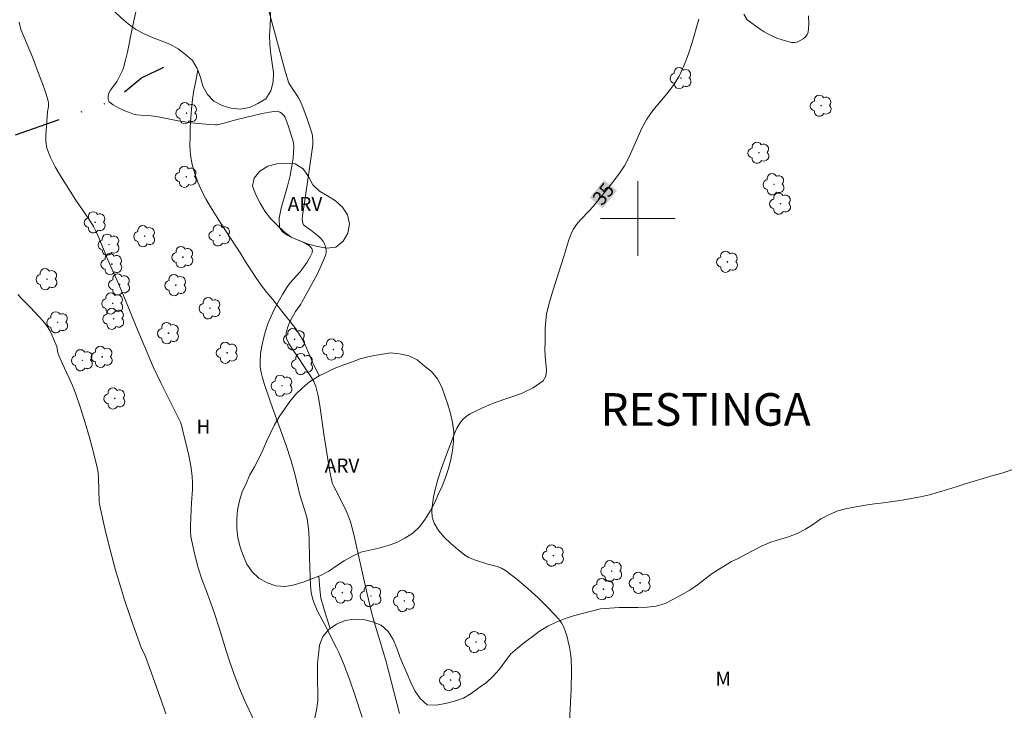
# Model space of a CAD drawing. Units: metres. Extents: x 283122 to 283637, y 1664366 to 1664930.
# Drawn here: x 283334 to 283439, y 1664747 to 1664821 of the extents above; entities that cross this region are included whole.
import ezdxf
from ezdxf.enums import TextEntityAlignment as Align

# ---------------------------------------------------------------- set-up
doc = ezdxf.new("R2010")
doc.units = ezdxf.units.M
doc.header["$MEASUREMENT"] = 0
doc.linetypes.add('DIVIDE', pattern=[1.25, 0.5, -0.25, 0, -0.25, 0, -0.25])
for name, color, linetype, lineweight, true_color in [('Arvores_Isoladas', 7, 'Continuous', 18, 0x00ff33), ('Cultura', 7, 'Orla8', 9, 0x00ff33), ('Curvas_Intermediarias', 7, 'Continuous', 9, 0x783c14), ('Curvas_Mestras', 7, 'Continuous', 20, 0x783c14), ('Topon_Bairros', 7, 'Continuous', 9, 0x8080ff), ('Topon_Cultura', 7, 'Continuous', 9, 0x00ff33), ('Topon_Curvas_Mestras', 7, 'Continuous', 9, 0x783c14), ('Topon_Vegetacao', 7, 'Continuous', 9, 0x00ff33), ('Vegetacao', 7, 'Orla8', 9, 0x00ff33)]:
    doc.layers.add(name, color=color, linetype=linetype, lineweight=lineweight, true_color=true_color)
for name, color, linetype, lineweight in [('Malha_Coordenadas', 7, 'Continuous', 15), ('Topon_Curvas_Mestras_Masc', 255, 'Continuous', 9), ('Vala', 5, 'DIVIDE', 25)]:
    doc.layers.add(name, color=color, linetype=linetype, lineweight=lineweight)
doc.styles.add('Arial', font='arial.ttf', dxfattribs={"height": 1.5})
doc.styles.get("Standard").update_dxf_attribs({"font": 'arial.ttf'})
doc.linetypes.add('Orla8', pattern='A,6,-0.5,["V",Standard,S=1,R=0,X=-0.5,Y=-1],-0.5,6,-0.5,["V",Standard,S=1,R=0,X=-0.5,Y=-1],-0.5', length=14)

# ---------------------------------------------------------------- blocks, each defined once
blk = doc.blocks.new('Arvore')
at = {"layer": 'Arvores_Isoladas'}
blk.add_lwpolyline([(-0.72, 0.49, 0.872324), (-0.72, -0.55, 0.862983), (0.28, -0.83, 0.900105), (0.89, 0.03, 0.863155), (0.26, 0.86, 0.882486)], format="xyb", close=True, dxfattribs=at)
blk.add_circle((0, 0), 0.0286, dxfattribs=at)

msp = doc.modelspace()

# ---------------------------------------------------------------- linework, layer by layer
at = {"layer": 'Cultura', "flags": 128}
for points in [[(283352.73, 1664815.96), (283352.69, 1664815.74), (283352.52, 1664814.75), (283352.32, 1664813.77), (283352.18, 1664812.78), (283352.07, 1664811.79), (283352, 1664810.79), (283351.93, 1664809.79), (283351.91, 1664808.79), (283351.87, 1664807.79), (283351.96, 1664806.8), (283352.14, 1664805.81), (283352.4, 1664804.84), (283352.74, 1664803.9), (283353.14, 1664802.99), (283353.59, 1664802.09), (283354.1, 1664801.24), (283354.63, 1664800.38), (283355.17, 1664799.54), (283355.71, 1664798.7), (283356.26, 1664797.87), (283356.81, 1664797.03), (283357.35, 1664796.19), (283357.87, 1664795.33), (283358.42, 1664794.49), (283358.97, 1664793.66), (283359.54, 1664792.84), (283360.15, 1664792.05), (283360.8, 1664791.29), (283361.42, 1664790.5), (283362.03, 1664789.71), (283362.66, 1664788.93), (283363.26, 1664788.13), (283363.81, 1664787.29), (283364.28, 1664786.41), (283364.66, 1664785.49), (283365.06, 1664784.57), (283365.76, 1664783.08)], [(283365.74, 1664761.56), (283365.84, 1664760.18), (283365.97, 1664759.19), (283366.23, 1664758.22), (283366.51, 1664757.26), (283366.94, 1664755.94)]]:
    msp.add_lwpolyline(points, dxfattribs=at)
at = {"layer": 'Curvas_Intermediarias', "flags": 128}
for points, elevation in [([(283370.38, 1664746.42), (283369.61, 1664748.81), (283369.07, 1664750.39), (283368.37, 1664752.19), (283367.87, 1664753.37), (283367.64, 1664753.87), (283366.31, 1664756.49), (283365.61, 1664757.81), (283365.3, 1664758.48), (283365.06, 1664759.17), (283364.92, 1664759.84), (283364.85, 1664760.53), (283364.73, 1664763.55), (283364.69, 1664765.4), (283364.65, 1664766.32), (283364.56, 1664767.23), (283364.47, 1664767.76), (283364.34, 1664768.28), (283363.7, 1664770.3), (283363.15, 1664772.57), (283362.96, 1664773.32), (283362.74, 1664774.07), (283362.23, 1664775.59), (283360.58, 1664780.14), (283359.88, 1664782.26), (283359.7, 1664782.86), (283359.55, 1664783.46), (283359.45, 1664784.07), (283359.42, 1664784.67), (283359.48, 1664785.48), (283359.61, 1664786.29), (283359.79, 1664787.1), (283360.01, 1664787.9), (283360.27, 1664788.68), (283360.6, 1664789.49), (283360.98, 1664790.29), (283361.4, 1664791.07), (283361.85, 1664791.84), (283362.31, 1664792.59), (283362.62, 1664793.03), (283362.97, 1664793.44), (283363.7, 1664794.24), (283364.03, 1664794.66), (283364.47, 1664795.3), (283364.67, 1664795.63), (283364.85, 1664795.96), (283365.01, 1664796.3), (283365.03, 1664796.41), (283365.04, 1664796.53), (283364.98, 1664796.76), (283364.93, 1664796.86), (283364.84, 1664796.96), (283364.74, 1664797.05), (283364.37, 1664797.27), (283363.73, 1664797.6), (283363.03, 1664797.89), (283362.35, 1664798.2), (283361.82, 1664798.56), (283361.53, 1664799.04), (283361.48, 1664800.03), (283361.68, 1664801.12), (283362.38, 1664803.45), (283362.66, 1664804.6), (283362.88, 1664805.84), (283362.97, 1664806.46), (283363.03, 1664807.08), (283363.05, 1664807.69), (283363, 1664808.11), (283362.9, 1664808.53), (283362.77, 1664808.94), (283362.47, 1664809.88), (283362.2, 1664810.65), (283362.11, 1664810.84), (283362, 1664811.01), (283361.72, 1664811.3), (283361.56, 1664811.42), (283361.38, 1664811.5), (283361.2, 1664811.52), (283360.43, 1664811.43), (283359.65, 1664811.29), (283356.82, 1664810.59), (283355.42, 1664810.2), (283354.83, 1664810.05), (283354.64, 1664810.04), (283353.98, 1664810.09), (283352.01, 1664810.28), (283351.36, 1664810.37), (283350.63, 1664810.48), (283348.47, 1664810.91), (283347.74, 1664811.03), (283347.36, 1664811.07), (283346.58, 1664811.1), (283346.2, 1664811.14), (283345.84, 1664811.22), (283345.28, 1664811.42), (283344.71, 1664811.65), (283344.16, 1664811.91), (283343.66, 1664812.2), (283343.22, 1664812.53), (283343.13, 1664812.68), (283343.09, 1664812.88), (283343.11, 1664813.11), (283343.16, 1664813.34), (283343.22, 1664813.54), (283343.35, 1664813.79), (283343.52, 1664814.04), (283343.9, 1664814.51), (283344.07, 1664814.76), (283344.52, 1664815.59), (283344.65, 1664815.88), (283344.75, 1664816.17), (283344.97, 1664817.01), (283345.17, 1664817.86), (283345.67, 1664820.42), (283346.39, 1664823.71)], 37), ([(283374.41, 1664746.82), (283372.94, 1664752.49), (283371.67, 1664756.65), (283371.38, 1664757.7), (283370.88, 1664759.82), (283370.16, 1664762.99), (283369.58, 1664765.72), (283369.36, 1664766.62), (283369.1, 1664767.5), (283368.85, 1664768.17), (283368.56, 1664768.82), (283367.6, 1664770.74), (283367.31, 1664771.26), (283367.23, 1664771.43), (283367.17, 1664771.61), (283366.97, 1664772.64), (283366.79, 1664773.68), (283366.29, 1664776.82), (283366.14, 1664777.85), (283365.86, 1664779.92), (283365.68, 1664780.94), (283365.42, 1664781.93), (283365.19, 1664782.48), (283364.89, 1664783.01), (283364.2, 1664784.03), (283363.53, 1664785.05), (283362.82, 1664786.06), (283362.51, 1664786.57), (283362.27, 1664787.1), (283362.22, 1664787.37), (283362.23, 1664787.66), (283362.29, 1664787.95), (283362.37, 1664788.24), (283362.59, 1664788.83), (283362.9, 1664789.43), (283363.24, 1664790.02), (283363.79, 1664790.8), (283363.91, 1664791.01), (283365.55, 1664793.99), (283366.04, 1664795), (283366.46, 1664796.02), (283366.52, 1664796.31), (283366.52, 1664796.61), (283366.47, 1664796.92), (283366.37, 1664797.21), (283366.25, 1664797.47), (283366.04, 1664797.76), (283365.77, 1664798.02), (283364.88, 1664798.73), (283364.68, 1664798.88), (283364.27, 1664799.16), (283364.1, 1664799.31), (283364.01, 1664799.5), (283363.96, 1664799.9), (283363.99, 1664800.33), (283364.2, 1664801.66), (283365.1, 1664807.91), (283365.11, 1664808.32), (283365.06, 1664808.89), (283364.99, 1664809.2), (283364.53, 1664810.59), (283364.02, 1664811.96), (283363.73, 1664812.63), (283363.57, 1664812.94), (283363.39, 1664813.23), (283362.8, 1664814.09), (283362.52, 1664814.54), (283362.13, 1664815.84), (283361.79, 1664817.02), (283361.15, 1664819.39), (283360.84, 1664820.58), (283360.19, 1664822.94)], 36), ([(283358.82, 1664745.96), (283357.7, 1664748.32), (283357.22, 1664749.49), (283356.65, 1664751.01), (283356.11, 1664752.54), (283355.82, 1664753.44), (283354.99, 1664756.14), (283354.53, 1664757.57), (283353.78, 1664759.67), (283353.16, 1664761.24), (283352.79, 1664762.47), (283352.34, 1664764.15), (283352.15, 1664764.99), (283352, 1664765.84), (283351.95, 1664766.41), (283351.94, 1664766.99), (283352.01, 1664768.73), (283352.05, 1664769.45), (283352.16, 1664770.89), (283352.17, 1664771.6), (283352.13, 1664772.31), (283351.98, 1664773.42), (283351.77, 1664774.52), (283351.52, 1664775.62), (283351.25, 1664776.72), (283350.97, 1664777.8), (283350.87, 1664778.11), (283350.74, 1664778.41), (283348.79, 1664782.25), (283347.95, 1664784.07), (283346.11, 1664788.38), (283345.97, 1664788.74), (283344.74, 1664791.73), (283344.14, 1664793.14), (283342.98, 1664795.8), (283342.15, 1664797.84), (283341.85, 1664798.5), (283341.52, 1664799.15), (283341.08, 1664799.88), (283339.62, 1664801.97), (283337.98, 1664804.59), (283337.41, 1664805.56), (283336.92, 1664806.55), (283336.53, 1664807.56), (283336.41, 1664808.25), (283336.4, 1664808.96), (283336.53, 1664810.42), (283336.6, 1664811.44), (283336.68, 1664812.04), (283336.69, 1664812.34), (283336.65, 1664812.62), (283336.38, 1664813.56), (283336.06, 1664814.48), (283335.71, 1664815.4), (283335.01, 1664817.24), (283334.7, 1664818.01), (283334.03, 1664819.54), (283333.74, 1664820.31), (283333.55, 1664821.1)], 38), ([(283333.39, 1664791.83), (283333.83, 1664791.36), (283334.76, 1664790.45), (283335.21, 1664789.98), (283336.13, 1664788.97), (283336.41, 1664788.62), (283336.67, 1664788.25), (283336.88, 1664787.88), (283337.07, 1664787.48), (283337.24, 1664787.08), (283337.58, 1664786.23), (283337.7, 1664785.57), (283337.8, 1664785.26), (283338.16, 1664784.45), (283338.92, 1664782.85), (283339.28, 1664782.04), (283339.59, 1664781.22), (283340.12, 1664779.64), (283340.62, 1664778.05), (283341.1, 1664776.45), (283341.54, 1664774.84), (283341.94, 1664773.23), (283342.03, 1664772.69), (283342.08, 1664772.13), (283342.15, 1664769.53), (283342.18, 1664769.3), (283342.6, 1664767.33), (283342.82, 1664766.35), (283343.32, 1664764.39), (283343.9, 1664762.23), (283344.54, 1664760.09), (283344.87, 1664759.02), (283345.57, 1664756.93), (283346.69, 1664753.81), (283347.04, 1664753.1), (283347.4, 1664752.14), (283348.79, 1664748.26), (283349.3, 1664746.78)], 39)]:
    msp.add_lwpolyline(points, dxfattribs=dict(at, elevation=elevation))
at = {"layer": 'Curvas_Mestras', "elevation": 35, "flags": 128}
for points in [[(283406.57, 1664821.4), (283405.85, 1664818.91), (283405.44, 1664817.67), (283404.97, 1664816.46), (283404.43, 1664815.29), (283403.82, 1664814.32), (283403.11, 1664813.4), (283402.36, 1664812.51), (283401.62, 1664811.61), (283400.97, 1664810.66), (283400.44, 1664809.69), (283399.09, 1664806.63), (283398.56, 1664805.66), (283397.96, 1664804.75), (283397.3, 1664803.87), (283395.21, 1664801.3), (283394.78, 1664800.8), (283393.86, 1664799.84), (283393.43, 1664799.34), (283393.07, 1664798.8), (283392.8, 1664798.27), (283392.58, 1664797.7), (283392.05, 1664795.92), (283390.86, 1664792.23), (283390.51, 1664790.99), (283390.21, 1664789.74), (283390.11, 1664788.99), (283390.06, 1664788.24), (283390.05, 1664786.71), (283390.03, 1664785.95), (283390.05, 1664785.22), (283390.14, 1664784.45), (283390.19, 1664783.71), (283390.12, 1664783.05), (283389.82, 1664782.54), (283388.77, 1664781.8), (283387.5, 1664781.21), (283384.67, 1664780.21), (283383.32, 1664779.66), (283382.44, 1664779.24), (283382, 1664779.01), (283381.6, 1664778.75), (283381.24, 1664778.45), (283380.98, 1664778.15), (283380.76, 1664777.82), (283380.57, 1664777.46), (283380.4, 1664777.08), (283379.33, 1664774.35), (283378.91, 1664773.16), (283378.52, 1664771.95), (283378.21, 1664770.74), (283378.06, 1664770.04), (283377.94, 1664769.31), (283377.88, 1664768.58), (283377.93, 1664767.89), (283378.11, 1664767.26), (283378.58, 1664766.49), (283379.2, 1664765.76), (283379.91, 1664765.07), (283380.67, 1664764.43), (283381.43, 1664763.83), (283381.78, 1664763.6), (283382.17, 1664763.42), (283382.58, 1664763.27), (283383.9, 1664762.85), (283384.9, 1664762.61), (283385.37, 1664762.44), (283385.8, 1664762.19), (283387.01, 1664761.25), (283388.2, 1664760.25), (283389.35, 1664759.2), (283390.45, 1664758.1), (283391.48, 1664756.98), (283391.79, 1664756.55), (283392.04, 1664756.08), (283392.24, 1664755.58), (283392.4, 1664755.06), (283392.53, 1664754.54), (283392.67, 1664753.94), (283392.76, 1664753.31), (283392.83, 1664752.69), (283392.89, 1664751.43), (283392.86, 1664749.39), (283392.62, 1664745.24)], [(283418.33, 1664821.76), (283418.39, 1664820.86), (283418.32, 1664820.01), (283418.21, 1664819.75), (283418.01, 1664819.52), (283417.75, 1664819.31), (283417.19, 1664818.99), (283417.04, 1664818.93), (283416.86, 1664818.9), (283416.68, 1664818.9), (283416.5, 1664818.92), (283415.86, 1664819.08), (283415.4, 1664819.22), (283414.95, 1664819.38), (283414.5, 1664819.57), (283414.06, 1664819.78), (283413.59, 1664820.04), (283413.13, 1664820.33), (283411.75, 1664821.32), (283411.39, 1664821.95)]]:
    msp.add_lwpolyline(points, dxfattribs=at)
at = {"layer": 'Malha_Coordenadas', "flags": 128}
for points in [[(283400, 1664804), (283400, 1664796)], [(283404, 1664800), (283396, 1664800)]]:
    msp.add_lwpolyline(points, dxfattribs=at)
at = {"layer": 'Topon_Curvas_Mestras_Masc'}
msp.add_solid([(283396.23, 1664801.09, 35), (283397.77, 1664802.98, 35), (283394.83, 1664802.23, 35), (283396.37, 1664804.12, 35)], dxfattribs=at)
at = {"layer": 'Vala', "ltscale": 10, "flags": 128}
msp.add_lwpolyline([(283285.31, 1664791.88), (283297.84, 1664795.89), (283316.51, 1664802.92), (283331.61, 1664808.44), (283343.76, 1664812.69), (283346.69, 1664815.09), (283351.04, 1664817.19)], dxfattribs=at)
at = {"layer": 'Vegetacao', "flags": 128}
for points in [[(283337.73, 1664844.05), (283337.86, 1664844.11), (283338.82, 1664844.38), (283340.12, 1664844.82), (283341.06, 1664845.15), (283342, 1664845.5), (283343.91, 1664846.09), (283344.87, 1664846.37), (283345.79, 1664846.75), (283346.73, 1664847.1), (283347.68, 1664847.41), (283348.67, 1664847.57), (283349.67, 1664847.57), (283350.67, 1664847.54), (283351.66, 1664847.38), (283352.51, 1664846.86), (283353.18, 1664846.12), (283353.49, 1664845.17), (283353.59, 1664844.17), (283353.6, 1664843.17), (283353.69, 1664842.18), (283353.84, 1664841.19), (283354.04, 1664840.21), (283354.22, 1664839.22), (283354.45, 1664838.25), (283354.68, 1664837.28), (283354.94, 1664836.31), (283355.23, 1664835.35), (283355.32, 1664834.36), (283355.37, 1664833.36), (283355.25, 1664832.36), (283355.06, 1664831.38), (283355.19, 1664830.39), (283355.59, 1664829.47), (283356.27, 1664828.73), (283357.12, 1664828.2), (283357.99, 1664827.71), (283358.79, 1664827.11), (283359.48, 1664826.39), (283360.02, 1664825.55), (283360.41, 1664824.62), (283360.57, 1664823.64), (283360.59, 1664822.64), (283360.55, 1664821.64), (283360.5, 1664820.64), (283360.43, 1664819.64), (283360.47, 1664818.64), (283360.59, 1664817.65), (283360.74, 1664816.66), (283360.87, 1664815.67), (283360.84, 1664814.67), (283360.59, 1664813.7), (283360.04, 1664812.86), (283359.19, 1664812.35), (283358.28, 1664811.92), (283357.3, 1664811.73), (283356.3, 1664811.83), (283355.36, 1664812.15), (283354.47, 1664812.61), (283353.77, 1664813.33), (283353.28, 1664814.2), (283353.01, 1664815.16), (283352.73, 1664815.96)], [(283352.73, 1664815.96), (283352.68, 1664816.11), (283352.17, 1664816.97), (283351.41, 1664817.62), (283350.61, 1664818.22), (283349.74, 1664818.71), (283348.81, 1664819.08), (283347.88, 1664819.44), (283346.96, 1664819.85), (283346.07, 1664820.31), (283345.26, 1664820.89), (283344.51, 1664821.56), (283343.77, 1664822.23), (283343.02, 1664822.89), (283342.2, 1664823.46), (283341.31, 1664823.92), (283340.35, 1664824.19), (283339.36, 1664824.33), (283338.37, 1664824.46), (283337.37, 1664824.6), (283336.47, 1664825.03), (283335.78, 1664825.75), (283335.34, 1664826.65), (283335.14, 1664827.63), (283335.12, 1664828.63), (283335.25, 1664829.62), (283335.49, 1664830.59), (283335.78, 1664831.55), (283336.09, 1664832.5), (283336.28, 1664833.48), (283336.41, 1664834.48), (283336.33, 1664835.47), (283336.2, 1664836.47), (283335.97, 1664837.44), (283335.65, 1664838.39), (283335.34, 1664839.34), (283335.13, 1664840.32), (283335.23, 1664841.31), (283335.56, 1664842.26), (283336.2, 1664843.02), (283336.96, 1664843.68), (283337.73, 1664844.05)], [(283366.94, 1664755.94), (283367.63, 1664756.42), (283368.56, 1664756.81), (283369.55, 1664756.95), (283370.55, 1664756.91), (283371.52, 1664756.67), (283372.45, 1664756.3), (283373.17, 1664755.61), (283373.71, 1664754.76), (283374.11, 1664753.85), (283374.45, 1664752.91), (283374.83, 1664751.98), (283375.21, 1664751.06), (283375.62, 1664750.14), (283376.05, 1664749.24), (283376.62, 1664748.42), (283377.36, 1664747.75), (283378.36, 1664747.71), (283379.35, 1664747.89), (283380.32, 1664748.13), (283381.27, 1664748.45), (283382.11, 1664748.98), (283382.92, 1664749.57), (283383.74, 1664750.14), (283384.47, 1664750.83), (283385.13, 1664751.58), (283385.73, 1664752.38), (283386.32, 1664753.19), (283387.07, 1664753.85), (283387.85, 1664754.48), (283388.66, 1664755.06), (283389.46, 1664755.66), (283390.32, 1664756.18), (283391.22, 1664756.61), (283392.14, 1664757), (283393.09, 1664757.31), (283394.06, 1664757.56), (283395.03, 1664757.81), (283396, 1664758.06), (283397, 1664758.13), (283398, 1664758.19), (283399, 1664758.19), (283400, 1664758.2), (283401, 1664758.25), (283401.99, 1664758.34), (283402.96, 1664758.62), (283403.84, 1664759.08), (283404.71, 1664759.58), (283405.58, 1664760.08), (283406.4, 1664760.65), (283407.19, 1664761.26), (283407.99, 1664761.86), (283408.84, 1664762.39), (283410.06, 1664763.15), (283410.7, 1664763.43), (283411.58, 1664763.91), (283412.48, 1664764.36), (283413.36, 1664764.82), (283414.29, 1664765.21), (283415.24, 1664765.49), (283416.2, 1664765.78), (283417.13, 1664766.16), (283418.01, 1664766.63), (283418.86, 1664767.17), (283419.68, 1664767.73), (283420.58, 1664768.18), (283421.5, 1664768.57), (283422.46, 1664768.82), (283423.45, 1664769.01), (283424.43, 1664769.18), (283425.42, 1664769.33), (283426.41, 1664769.46), (283427.41, 1664769.59), (283428.39, 1664769.75), (283429.38, 1664769.92), (283430.37, 1664770.08), (283431.34, 1664770.32), (283432.3, 1664770.59), (283433.26, 1664770.89), (283434.21, 1664771.18), (283435.17, 1664771.48), (283436.13, 1664771.77), (283437.09, 1664772.05), (283438.05, 1664772.33), (283439.01, 1664772.61), (283439.96, 1664772.93), (283440.9, 1664773.24), (283441.83, 1664773.62), (283442.75, 1664774.01), (283443.65, 1664774.45), (283444.55, 1664774.89), (283445.41, 1664775.39), (283446.27, 1664775.92), (283447.1, 1664776.47), (283447.91, 1664777.05), (283448.73, 1664777.63), (283449.56, 1664778.19), (283450.41, 1664778.71), (283451.33, 1664779.11), (283452.27, 1664779.45), (283453.24, 1664779.71), (283454.23, 1664779.83), (283455.23, 1664779.91), (283456.23, 1664779.89), (283457.22, 1664779.79), (283458.2, 1664779.58), (283459.2, 1664779.6), (283460.17, 1664779.36), (283461.08, 1664778.94), (283461.98, 1664778.51), (283462.98, 1664778.5), (283463.98, 1664778.5), (283464.98, 1664778.49), (283465.86, 1664778.97), (283466.74, 1664779.44), (283467.62, 1664779.92), (283468.11, 1664780.79), (283468.59, 1664781.67), (283469.07, 1664782.54), (283469.56, 1664783.42), (283470.04, 1664784.29), (283470.53, 1664785.17), (283471.16, 1664785.95), (283471.79, 1664786.73), (283472.47, 1664787.46), (283473.15, 1664788.19), (283473.84, 1664788.92), (283474.52, 1664789.65), (283475.2, 1664790.38), (283475.87, 1664791.13), (283476.53, 1664791.88), (283477.23, 1664792.59), (283477.93, 1664793.31), (283478.63, 1664794.02), (283479.35, 1664794.71), (283480.07, 1664795.41), (283480.8, 1664796.09), (283481.52, 1664796.78), (283482.24, 1664797.48), (283482.87, 1664798.26), (283483.42, 1664799.09), (283483.92, 1664799.96), (283484.38, 1664800.85), (283484.84, 1664801.74), (283485.31, 1664802.62), (283485.81, 1664803.49), (283486.35, 1664804.33), (283486.92, 1664805.15), (283487.45, 1664806), (283487.93, 1664806.88), (283488.31, 1664807.8), (283488.7, 1664808.72), (283489.09, 1664809.64), (283489.37, 1664810.6), (283489.34, 1664811.6), (283488.69, 1664812.36), (283487.78, 1664812.8), (283486.84, 1664813.13), (283485.88, 1664813.41), (283484.92, 1664813.68), (283483.96, 1664813.96), (283483.07, 1664814.41), (283482.18, 1664814.87), (283481.29, 1664815.33), (283480.4, 1664815.78), (283479.61, 1664816.4), (283478.91, 1664817.12), (283478.34, 1664817.93), (283478.21, 1664818.35)], [(283365.76, 1664783.08), (283366.47, 1664783.43), (283367.37, 1664783.87), (283368.3, 1664784.25), (283369.25, 1664784.56), (283370.19, 1664784.9), (283371.16, 1664785.16), (283372.14, 1664785.36), (283373.42, 1664785.55), (283374.42, 1664785.45), (283375.4, 1664785.25), (283376.29, 1664784.8), (283377.07, 1664784.17), (283377.85, 1664783.54), (283378.49, 1664782.78), (283378.95, 1664781.89), (283379.29, 1664780.95), (283379.6, 1664780), (283379.87, 1664779.03), (283380.09, 1664778.06), (283380.23, 1664777.07), (283380.21, 1664776.07), (283380.1, 1664775.07), (283379.92, 1664774.09), (283379.65, 1664773.12), (283379.34, 1664772.17), (283378.97, 1664771.25), (283378.57, 1664770.33), (283378.16, 1664769.42), (283377.68, 1664768.54), (283377.17, 1664767.68), (283376.56, 1664766.88), (283375.83, 1664766.2), (283374.99, 1664765.65), (283374.11, 1664765.18), (283373.17, 1664764.85), (283372.2, 1664764.59), (283371.23, 1664764.37), (283370.26, 1664764.13), (283369.34, 1664763.72), (283368.47, 1664763.22), (283367.64, 1664762.67), (283366.8, 1664762.12), (283365.93, 1664761.63), (283365.74, 1664761.56)], [(283365.74, 1664761.56), (283365, 1664761.27), (283364.05, 1664760.94), (283363.1, 1664760.65), (283362.11, 1664760.47), (283361.12, 1664760.53), (283360.17, 1664760.86), (283359.3, 1664761.36), (283358.56, 1664762.03), (283358.01, 1664762.86), (283357.61, 1664763.78), (283357.29, 1664764.73), (283357.02, 1664765.69), (283356.92, 1664766.69), (283356.92, 1664767.69), (283357, 1664768.68), (283357.22, 1664769.66), (283357.5, 1664770.62), (283357.92, 1664771.53), (283358.34, 1664772.44), (283358.82, 1664773.31), (283359.28, 1664774.2), (283359.72, 1664775.1), (283360.12, 1664776.02), (283360.53, 1664776.93), (283360.99, 1664777.82), (283361.49, 1664778.69), (283362.05, 1664779.52), (283362.62, 1664780.34), (283363.25, 1664781.11), (283363.98, 1664781.79), (283364.73, 1664782.46), (283365.58, 1664782.99), (283365.76, 1664783.08)], [(283314.92, 1664717.07), (283315.5, 1664717.88), (283316.17, 1664718.63), (283316.61, 1664719.52), (283316.98, 1664720.45), (283317.29, 1664721.4), (283317.45, 1664722.39), (283317.52, 1664723.39), (283317.6, 1664724.39), (283317.72, 1664725.38), (283317.95, 1664726.35), (283318.27, 1664727.3), (283318.66, 1664728.22), (283319.14, 1664729.1), (283319.68, 1664729.95), (283320.34, 1664730.69), (283321.06, 1664731.39), (283321.85, 1664732), (283322.72, 1664732.49), (283323.72, 1664732.45), (283324.72, 1664732.33), (283325.7, 1664732.12), (283326.55, 1664731.59), (283327.31, 1664730.94), (283328.07, 1664730.29), (283328.83, 1664729.64), (283329.54, 1664728.94), (283330.24, 1664728.23), (283330.94, 1664727.51), (283331.57, 1664726.74), (283332.24, 1664725.99), (283332.91, 1664725.25), (283333.56, 1664724.49), (283334.2, 1664723.72), (283334.85, 1664722.96), (283335.5, 1664722.2), (283336.14, 1664721.43), (283336.82, 1664720.69), (283337.49, 1664719.95), (283338.2, 1664719.25), (283338.91, 1664718.55), (283339.62, 1664717.84), (283340.34, 1664717.14), (283341.05, 1664716.44), (283341.76, 1664715.73), (283342.47, 1664715.03), (283343.29, 1664714.46), (283344.12, 1664713.89), (283344.94, 1664713.32), (283345.83, 1664712.86), (283346.72, 1664712.4), (283347.6, 1664711.94), (283348.53, 1664711.56), (283349.45, 1664711.18), (283350.37, 1664710.78), (283351.3, 1664710.41), (283352.24, 1664710.07), (283353.17, 1664709.71), (283354.11, 1664709.37), (283355.05, 1664709.01), (283355.95, 1664708.58), (283356.85, 1664708.13), (283357.74, 1664707.68), (283358.63, 1664707.22), (283359.5, 1664706.73), (283360.37, 1664706.25), (283361.15, 1664705.61), (283361.91, 1664704.97), (283362.65, 1664704.3), (283363.37, 1664703.6), (283364.07, 1664702.89), (283364.89, 1664702.31), (283365.75, 1664701.8), (283366.68, 1664701.42), (283367.68, 1664701.47), (283368.65, 1664701.7), (283369.44, 1664702.32), (283370.02, 1664703.13), (283370.61, 1664703.94), (283371.18, 1664704.76), (283371.77, 1664705.57), (283372.35, 1664706.39), (283372.91, 1664707.22), (283373.33, 1664708.12), (283373.52, 1664709.11), (283373.6, 1664710.1), (283373.57, 1664711.1), (283373.52, 1664712.1), (283373.51, 1664713.1), (283373.26, 1664714.07), (283372.9, 1664715.01), (283372.44, 1664715.89), (283371.87, 1664716.71), (283371.21, 1664717.47), (283370.53, 1664718.2), (283369.73, 1664718.8), (283368.81, 1664719.18), (283367.89, 1664719.57), (283367.07, 1664720.15), (283366.32, 1664720.81), (283365.8, 1664721.67), (283365.29, 1664722.53), (283364.87, 1664723.43), (283364.58, 1664724.39), (283364.36, 1664725.37), (283364.3, 1664726.37), (283364.35, 1664727.37), (283364.39, 1664728.37), (283364.57, 1664729.35), (283364.75, 1664730.33), (283364.98, 1664731.31), (283365.21, 1664732.28), (283365.35, 1664733.27), (283365.49, 1664734.26), (283365.57, 1664735.26), (283365.59, 1664736.26), (283365.54, 1664737.26), (283365.4, 1664738.25), (283365.29, 1664739.24), (283365.17, 1664740.24), (283365.06, 1664741.23), (283364.96, 1664742.23), (283364.95, 1664743.23), (283364.94, 1664744.23), (283365.12, 1664745.21), (283365.29, 1664746.2), (283365.48, 1664747.18), (283365.62, 1664748.17), (283365.62, 1664749.17), (283365.61, 1664750.17), (283365.59, 1664751.17), (283365.6, 1664752.17), (283365.71, 1664753.17), (283365.81, 1664754.16), (283366.15, 1664755.1), (283366.81, 1664755.85), (283366.94, 1664755.94)]]:
    msp.add_lwpolyline(points, dxfattribs=at)
msp.add_lwpolyline([(283364.06, 1664805.33), (283364.64, 1664804.51), (283365.08, 1664803.61), (283365.82, 1664802.94), (283366.67, 1664802.42), (283367.53, 1664801.89), (283368.27, 1664801.22), (283368.83, 1664800.39), (283369.02, 1664799.41), (283368.87, 1664798.42), (283368.34, 1664797.57), (283367.58, 1664796.93), (283366.59, 1664796.81), (283365.61, 1664797), (283364.64, 1664797.25), (283363.7, 1664797.59), (283362.78, 1664797.99), (283361.98, 1664798.59), (283361.27, 1664799.29), (283360.55, 1664799.99), (283359.93, 1664800.77), (283359.44, 1664801.64), (283358.97, 1664802.53), (283358.62, 1664803.47), (283358.79, 1664804.31), (283359.39, 1664805.09), (283360.25, 1664805.61), (283361.22, 1664805.85), (283362.21, 1664805.94), (283363.21, 1664805.86)], close=True, dxfattribs=at)

# ---------------------------------------------------------------- block references
at = {"layer": 'Arvores_Isoladas'}
for p in [(283404.64, 1664815.07), (283419.7, 1664812.11), (283351.54, 1664811.31), (283413.01, 1664807.06), (283351.49, 1664804.48), (283414.63, 1664803.67), (283415.34, 1664801.59), (283341.71, 1664799.58), (283347.03, 1664798.09), (283355.1, 1664798.18), (283343.2, 1664797.18), (283343.5, 1664795.09), (283351.13, 1664795.84), (283409.63, 1664795.34), (283336.53, 1664793.47), (283344.33, 1664792.91), (283350.37, 1664792.83), (283343.59, 1664790.87), (283354.05, 1664790.35), (283337.68, 1664788.84), (283343.7, 1664789.22), (283349.59, 1664787.67), (283363.13, 1664787.02), (283355.89, 1664785.57), (283367.29, 1664785.92), (283340.33, 1664784.76), (283342.47, 1664785.13), (283363.99, 1664784.36), (283361.78, 1664782.03), (283343.82, 1664780.66), (283390.94, 1664763.78), (283397.19, 1664762.11), (283396.32, 1664760.17), (283400.25, 1664760.85), (283368.26, 1664759.81), (283371.34, 1664759.44), (283374.92, 1664758.91), (283382.64, 1664754.49), (283379.89, 1664750.4)]:
    msp.add_blockref('Arvore', p, dxfattribs=at)

# ---------------------------------------------------------------- texts
at = {"layer": 'Topon_Bairros', "style": 'Arial'}
msp.add_text('RESTINGA', height=3.5, dxfattribs=at).set_placement((283407.28, 1664777.73), align=Align.CENTER)
at = {"layer": 'Topon_Cultura', "style": 'Arial'}
msp.add_text('H', height=1.5, dxfattribs=at).set_placement((283352.6, 1664776.89))
at = {"layer": 'Topon_Curvas_Mestras', "style": 'Arial'}
msp.add_text('35', height=1.5, rotation=50.8895, dxfattribs=at).set_placement((283396.29, 1664802.63, 35), align=Align.MIDDLE_CENTER)
at = {"layer": 'Topon_Vegetacao', "style": 'Arial'}
for s, p in [('ARV', (283362.39, 1664800.81)), ('ARV', (283366.37, 1664772.7)), ('M', (283408.35, 1664749.81))]:
    msp.add_text(s, height=1.5, dxfattribs=at).set_placement(p)

doc.saveas('drawing.dxf')
